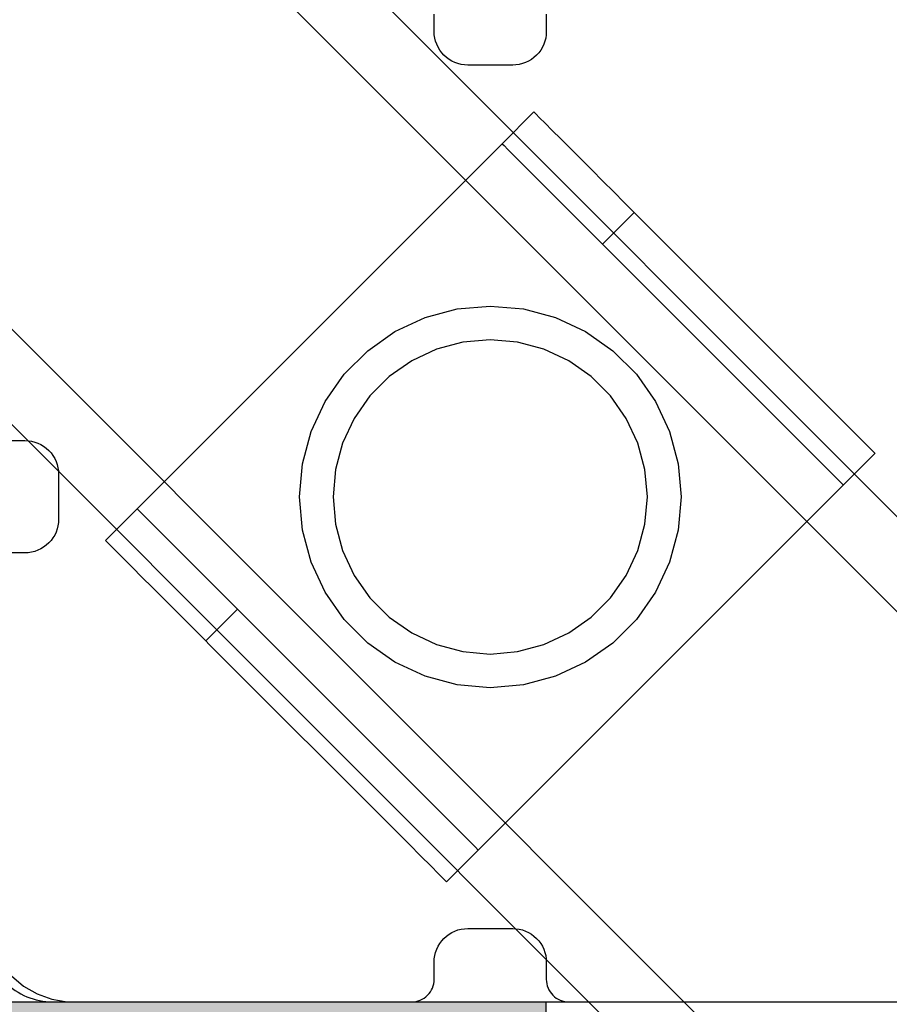
# Model space of a CAD drawing. Units: millimetres. Extents: x -2670 to 5203, y -20485 to -2545.
# Drawn here: x 1054 to 1132, y -10770 to -10683 of the extents above; entities that cross this region are included whole.
import ezdxf

# ---------------------------------------------------------------- set-up
doc = ezdxf.new("R2010")
doc.units = ezdxf.units.MM
doc.header["$MEASUREMENT"] = 0
for name, color, linetype, lineweight in [('0_Pen_No__1', 7, 'Continuous', 30), ('0_Pen_No__121', 1, 'Continuous', 30), ('A-NPLT_Pen_No__1', 7, 'Continuous', 30)]:
    doc.layers.add(name, color=color, linetype=linetype, lineweight=lineweight)
doc.layers.add('0_Pen_No__2', color=7, linetype='Continuous', lineweight=30, true_color=0x747474)
doc.layers.add('A-FLOR_Pen_No__2', color=7, linetype='Continuous', lineweight=30, true_color=0x747474)
doc.layers.add('A-FLOR', color=7, linetype='Continuous')

# ---------------------------------------------------------------- blocks, each defined once
blk = doc.blocks.new('Slab_1', base_point=(1098.187, -10763.733))
at = {"layer": 'A-FLOR_Pen_No__2', "linetype": 'Continuous', "flags": 128}
for points in [[(1101.187, -10682.268), (1101.187, -10683.803, -0.414214), (1098.187, -10686.803), (1094.187, -10686.803, -0.414214), (1091.187, -10683.803), (1091.187, -10682.268, 0.414214)], [(1057.187, -10680.268, 0.414214), (1051.187, -10686.268)], [(1053.187, -10720.261), (1054.722, -10720.261, -0.414214), (1057.722, -10723.261), (1057.722, -10727.261, -0.414214), (1054.722, -10730.261), (1053.187, -10730.261, 0.414214)], [(1051.187, -10764.268, 0.414214), (1057.187, -10770.268), (1089.187, -10770.268, 0.414214), (1091.187, -10768.268), (1091.187, -10766.733, -0.414214), (1094.187, -10763.733), (1098.187, -10763.733, -0.414214), (1101.187, -10766.733), (1101.187, -10768.268, 0.414214), (1103.187, -10770.268), (1135.187, -10770.268, 0.414214), (1141.187, -10764.268), (1141.187, -10732.261, 0.414214), (1139.187, -10730.261), (1137.651, -10730.261, -0.414214), (1134.651, -10727.261), (1134.651, -10723.333, -0.414214), (1137.651, -10720.261), (1139.345, -10720.261, 0.414214), (1141.187, -10717.649), (1141.187, -10686.268, 0.414214), (1135.187, -10680.268)]]:
    blk.add_lwpolyline(points, format="xyb", dxfattribs=at)
blk = doc.blocks.new('pamats_brusas')
at = {"layer": '0_Pen_No__1', "linetype": 'Continuous'}
for p, q in [((44.187, 65.968), (47.049, 66.735)), ((47.049, 66.735), (50.001, 66.993)), ((50.001, 66.993), (52.953, 66.735)), ((52.953, 66.735), (55.815, 65.968)), ((41.501, 64.716), (44.187, 65.968)), ((55.815, 65.968), (58.501, 64.716)), ((39.074, 63.016), (41.501, 64.716)), ((58.501, 64.716), (60.928, 63.016)), ((47.57, 63.78), (45.213, 63.149)), ((50.001, 63.993), (47.57, 63.78)), ((52.432, 63.78), (50.001, 63.993)), ((54.789, 63.149), (52.432, 63.78)), ((36.978, 60.921), (39.074, 63.016)), ((45.213, 63.149), (43.001, 62.118)), ((57.001, 62.118), (54.789, 63.149)), ((60.928, 63.016), (63.024, 60.921)), ((43.001, 62.118), (41.002, 60.718)), ((59, 60.718), (57.001, 62.118)), ((35.278, 58.493), (36.978, 60.921)), ((41.002, 60.718), (39.276, 58.992)), ((60.726, 58.992), (59, 60.718)), ((63.024, 60.921), (64.723, 58.493)), ((39.276, 58.992), (37.877, 56.993)), ((62.125, 56.993), (60.726, 58.992)), ((34.026, 55.808), (35.278, 58.493)), ((64.723, 58.493), (65.976, 55.808)), ((37.877, 56.993), (36.845, 54.781)), ((63.157, 54.781), (62.125, 56.993)), ((33.259, 52.945), (34.026, 55.808)), ((65.976, 55.808), (66.743, 52.945)), ((36.845, 54.781), (36.214, 52.424)), ((63.788, 52.424), (63.157, 54.781)), ((33.001, 49.993), (33.259, 52.945)), ((66.743, 52.945), (67.001, 49.993)), ((36.214, 52.424), (36.001, 49.993)), ((64.001, 49.993), (63.788, 52.424)), ((33.259, 47.041), (33.001, 49.993)), ((36.001, 49.993), (36.214, 47.562)), ((63.788, 47.562), (64.001, 49.993)), ((67.001, 49.993), (66.743, 47.041)), ((36.214, 47.562), (36.845, 45.205)), ((63.157, 45.205), (63.788, 47.562)), ((34.026, 44.179), (33.259, 47.041)), ((66.743, 47.041), (65.976, 44.179)), ((36.845, 45.205), (37.877, 42.993)), ((62.125, 42.993), (63.157, 45.205)), ((35.278, 41.493), (34.026, 44.179)), ((65.976, 44.179), (64.723, 41.493)), ((37.877, 42.993), (39.276, 40.994)), ((60.726, 40.994), (62.125, 42.993)), ((36.978, 39.066), (35.278, 41.493)), ((64.723, 41.493), (63.024, 39.066)), ((39.276, 40.994), (41.002, 39.269)), ((59, 39.269), (60.726, 40.994)), ((39.074, 36.97), (36.978, 39.066)), ((41.002, 39.269), (43.001, 37.869)), ((57.001, 37.869), (59, 39.269)), ((63.024, 39.066), (60.928, 36.97)), ((43.001, 37.869), (45.213, 36.837)), ((54.789, 36.837), (57.001, 37.869)), ((41.501, 35.271), (39.074, 36.97)), ((60.928, 36.97), (58.501, 35.271)), ((45.213, 36.837), (47.57, 36.206)), ((47.57, 36.206), (50.001, 35.993)), ((50.001, 35.993), (52.432, 36.206)), ((52.432, 36.206), (54.789, 36.837)), ((44.187, 34.018), (41.501, 35.271)), ((58.501, 35.271), (55.815, 34.018)), ((47.049, 33.251), (44.187, 34.018)), ((55.815, 34.018), (52.953, 33.251)), ((50.001, 32.993), (47.049, 33.251)), ((52.953, 33.251), (50.001, 32.993)), ((7.322, 7.315), (8.395, 6.415)), ((8.395, 6.415), (9.607, 5.715)), ((9.607, 5.715), (10.922, 5.236)), ((10.922, 5.236), (12.301, 4.993)), ((12.301, 4.993), (13.001, 4.993)), ((13.001, 4.993), (13.501, 4.993)), ((13.501, 4.993), (87.001, 4.993))]:
    blk.add_line(p, q, dxfattribs=at)
blk = doc.blocks.new('NE3_norobez')
at = {"layer": '0_Pen_No__121', "linetype": 'Continuous'}
blk.add_hatch(color=256, dxfattribs=at).paths.add_polyline_path([(460, 0), (460, 3), (-460, 3), (-460, 0)])
for p, q in [((-442, 3), (442, 3)), ((442, 3), (445.126, 3)), ((445.126, 3), (448.156, 3)), ((448.156, 3), (451, 3)), ((451, 3), (453.57, 3)), ((453.57, 3), (455.789, 3)), ((455.789, 3), (457.588, 3)), ((457.588, 3), (458.914, 3)), ((458.914, 3), (459.727, 3)), ((459.727, 3), (460, 3)), ((460, 0), (460, 3))]:
    blk.add_line(p, q, dxfattribs=at)
blk = doc.blocks.new('jumta_kronsteins')
at = {"layer": '0_Pen_No__2', "linetype": 'Continuous'}
for p, q in [((0, 54), (0.243, 54)), ((0, 50), (0, 54)), ((0.243, 54), (0.722, 54)), ((0.722, 54), (1.422, 54)), ((1.422, 54), (2.321, 54)), ((2.321, 54), (3.394, 54)), ((3.394, 54), (4.606, 54)), ((4.606, 54), (5.921, 54)), ((5.921, 54), (7.3, 54)), ((7.3, 54), (8.7, 54)), ((8.7, 54), (10.078, 54)), ((10.078, 54), (11.394, 54)), ((11.394, 54), (12.606, 54)), ((12.606, 54), (12.653, 54)), ((12.653, 54), (13.082, 54)), ((12.653, 50), (12.653, 54)), ((13.082, 54), (37.436, 54)), ((37.436, 54), (38.272, 54)), ((38.272, 54), (39.755, 54)), ((39.755, 54), (41.002, 54)), ((41.002, 54), (41.976, 54)), ((41.976, 54), (42.647, 54)), ((42.647, 54), (42.994, 54)), ((43, 50), (43, 54)), ((0, 50), (0.243, 50)), ((0, 4), (0, 50)), ((0.243, 50), (0.722, 50)), ((0.722, 50), (1.422, 50)), ((1.422, 50), (2.321, 50)), ((2.321, 50), (3.394, 50)), ((3.394, 50), (4.606, 50)), ((4.606, 50), (5.921, 50)), ((5.921, 50), (7.3, 50)), ((7.3, 50), (8.7, 50)), ((8.7, 50), (10.078, 50)), ((10.078, 50), (11.394, 50)), ((11.394, 50), (12.606, 50)), ((12.606, 50), (12.653, 50)), ((12.653, 50), (13.082, 50)), ((13.082, 50), (37.436, 50)), ((37.436, 50), (38.272, 50)), ((38.272, 50), (39.755, 50)), ((39.755, 50), (41.002, 50)), ((41.002, 50), (41.976, 50)), ((41.976, 50), (42.647, 50)), ((42.647, 50), (42.994, 50)), ((42.994, 50), (43, 50)), ((43, 4), (43, 50)), ((0, 4), (0.243, 4)), ((0, 0), (0, 4)), ((0.243, 4), (0.722, 4)), ((0.722, 4), (1.422, 4)), ((1.422, 4), (2.321, 4)), ((2.321, 4), (3.394, 4)), ((3.394, 4), (4.606, 4)), ((4.606, 4), (5.921, 4)), ((5.921, 4), (7.3, 4)), ((7.3, 4), (8.7, 4)), ((8.7, 4), (10.078, 4)), ((10.078, 4), (11.394, 4)), ((11.394, 4), (12.606, 4)), ((12.606, 4), (12.653, 4)), ((12.653, 4), (13.082, 4)), ((12.653, 0), (12.653, 4)), ((13.082, 4), (37.436, 4)), ((37.436, 4), (38.272, 4)), ((38.272, 4), (39.755, 4)), ((39.755, 4), (41.002, 4)), ((41.002, 4), (41.976, 4)), ((41.976, 4), (42.647, 4)), ((42.647, 4), (42.994, 4)), ((43, 0), (43, 4)), ((0, 0), (0.243, 0)), ((0.243, 0), (0.722, 0)), ((0.722, 0), (1.422, 0)), ((1.422, 0), (2.321, 0)), ((2.321, 0), (3.394, 0)), ((3.394, 0), (4.606, 0)), ((4.606, 0), (5.921, 0)), ((5.921, 0), (7.3, 0)), ((7.3, 0), (8.7, 0)), ((8.7, 0), (10.078, 0)), ((10.078, 0), (11.394, 0)), ((11.394, 0), (12.606, 0)), ((12.606, 0), (12.653, 0)), ((12.653, 0), (13.082, 0)), ((13.082, 0), (37.436, 0)), ((37.436, 0), (38.272, 0)), ((38.272, 0), (39.755, 0)), ((39.755, 0), (41.002, 0)), ((41.002, 0), (41.976, 0)), ((41.976, 0), (42.647, 0)), ((42.647, 0), (42.994, 0))]:
    blk.add_line(p, q, dxfattribs=at)
blk = doc.blocks.new('JK1_sarkans')
at = {"layer": '0_Pen_No__1', "linetype": 'Continuous'}
for p, q in [((0.346, 36.649), (614.633, 650.637)), ((2.612, 30.43), (616.962, 644.482)), ((29.476, 3.553), (643.826, 617.605)), ((35.693, 1.285), (649.34, 614.634))]:
    blk.add_line(p, q, dxfattribs=at)

msp = doc.modelspace()

# ---------------------------------------------------------------- linework, layer by layer
at = {"layer": 'A-NPLT_Pen_No__1', "linetype": 'Continuous', "flags": 128}
for points in [[(1141.186, -10770.278), (1141.186, -9770.278), (141.186, -9770.278), (141.186, -10770.278)], [(1141.187, -10770.268), (1141.187, -9770.268), (141.187, -9770.268), (141.187, -10770.268)]]:
    msp.add_lwpolyline(points, close=True, dxfattribs=at)

# ---------------------------------------------------------------- block references
at = {"color": 36, "linetype": 'Continuous', "lineweight": 30, "true_color": 0x783c00, "zscale": 1000}
msp.add_blockref('pamats_brusas', (1046.19, -10775.271), dxfattribs=at)
at = {"color": 36, "linetype": 'Continuous', "lineweight": 30, "true_color": 0x783c00, "zscale": 1000, "rotation": 314.9999999999966}
msp.add_blockref('jumta_kronsteins', (1061.891, -10729.167), dxfattribs=at)
at = {"color": 1, "linetype": 'Continuous', "lineweight": 30, "zscale": 1000}
msp.add_blockref('NE3_norobez', (641.187, -10773.268), dxfattribs=at)
at = {"layer": '0_Pen_No__1', "linetype": 'Continuous', "zscale": 1000, "rotation": 90}
msp.add_blockref('JK1_sarkans', (1303.903, -10932.994), dxfattribs=at)
at = {"layer": 'A-FLOR', "color": 8, "linetype": 'Continuous', "lineweight": 30, "true_color": 0x747474}
msp.add_blockref('Slab_1', (1098.187, -10763.733), dxfattribs=at)

doc.saveas('drawing.dxf')
